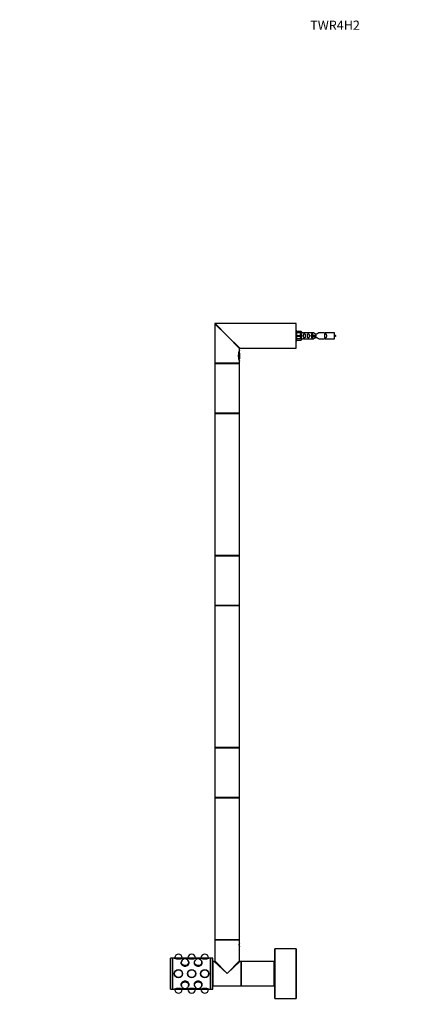
# Model space of a CAD drawing. Units: millimetres. Extents: x 0 to 1340, y 0 to 2578.
# Drawn here: x 0 to 498, y 1297 to 2578 of the extents above; entities that cross this region are included whole.
import ezdxf
from ezdxf import colors
from ezdxf.entities.mleader import LeaderData, LeaderLine
from ezdxf.math import Vec2, Vec3

# ---------------------------------------------------------------- set-up
doc = ezdxf.new("R2010")
doc.units = ezdxf.units.MM
doc.layers.add('DV4_Défaut', color=7, linetype='Continuous')
doc.layers.add('Défaut', color=7, linetype='Continuous')

# ---------------------------------------------------------------- blocks, each defined once
blk = doc.blocks.new('_DOT')
at = {"color": 0}
blk.add_line((0, 0), (-1, 0), dxfattribs=at)
at = {"color": 0, "const_width": 0.333}
blk.add_lwpolyline([(-0.1665, 0, 1), (0.1665, 0, 1)], format="xyb", close=True, dxfattribs=at)
blk = doc.blocks.new('SE3')
at = {"layer": 'DV4_Défaut', "color": 7, "linetype": 'Continuous'}
for p, q in [((269.8, 2166.6), (253.8, 2182.1)), ((253.8, 2182.1), (253.8, 2130.8)), ((269.8, 2166.6), (254.3, 2182.6)), ((359.6, 2182.6), (254.3, 2182.6)), ((359.6, 2150.6), (359.6, 2182.6)), ((359.8, 2150.8), (359.8, 2182.4)), ((269.8, 2166.6), (286.3, 2150.6)), ((269.8, 2166.6), (285.8, 2150.1)), ((360.8, 2173.1), (359.8, 2173.1)), ((360.8, 2160.1), (360.8, 2173.1)), ((360.8, 2172.4), (366.1, 2172.4)), ((367.2, 2170.5), (360.8, 2170.5)), ((360.8, 2167.1), (366.1, 2167.1)), ((360.8, 2166.1), (366.1, 2166.1)), ((366.1, 2172.4), (367.2, 2170.5)), ((366.1, 2167.1), (366.1, 2166.1)), ((366.1, 2167.1), (367.2, 2167.1)), ((366.1, 2166.1), (367.2, 2166.1)), ((368.2, 2170.6), (367.2, 2170.6)), ((382.5, 2170.5), (369.3, 2170.5)), ((379.3, 2167.6), (379.5, 2167.6)), ((379.3, 2165.6), (379.3, 2167.6)), ((379.3, 2165.6), (379.5, 2165.6)), ((379.5, 2167.6), (385.8, 2167.6)), ((379.5, 2165.6), (379.5, 2167.6)), ((379.5, 2165.6), (385.8, 2165.6)), ((385.8, 2166.6), (385.8, 2167.6)), ((385.8, 2165.6), (385.8, 2166.6)), ((396.3, 2170.5), (389.1, 2170.5)), ((409.8, 2170.6), (397.4, 2170.6)), ((409.8, 2162.6), (409.8, 2170.6)), ((359.8, 2160.1), (360.8, 2160.1)), ((367.2, 2162.6), (360.8, 2162.6)), ((360.8, 2160.7), (366.1, 2160.7)), ((366.1, 2160.7), (367.2, 2162.6)), ((367.2, 2162.6), (368.2, 2162.6)), ((369.3, 2162.6), (382.5, 2162.6)), ((389.1, 2162.6), (396.3, 2162.6)), ((397.4, 2162.6), (409.8, 2162.6)), ((284.6, 2144), (284.6, 2137.1)), ((285, 2135.8), (285, 2145.3)), ((285.8, 2147.6), (285.8, 2150.1)), ((286.3, 2150.6), (345.5, 2150.6)), ((286.4, 2137.6), (286.4, 2143.6)), ((345.5, 2150.6), (351.1, 2150.6)), ((351.1, 2150.6), (359.6, 2150.6)), ((285.8, 2130.8), (253.8, 2130.8)), ((253.8, 2130.4), (285.8, 2130.4)), ((253.8, 2130.4), (253.8, 2098.1)), ((254, 2130.6), (285.6, 2130.6)), ((285.6, 2130.6), (254, 2130.6)), ((285.8, 2130.8), (285.8, 2133.6)), ((285.8, 2098.1), (285.8, 2130.4)), ((253.8, 2098.1), (253.8, 2065.8)), ((285.8, 2065.8), (285.8, 2098.1)), ((285.8, 2065.8), (253.8, 2065.8)), ((253.8, 2065.5), (285.8, 2065.5)), ((253.8, 2065.5), (253.8, 1880.7)), ((285.7, 2065.6), (253.9, 2065.6)), ((285.8, 1880.7), (285.8, 2065.5)), ((285.8, 1880.7), (253.8, 1880.7)), ((253.8, 1880.4), (285.8, 1880.4)), ((253.8, 1880.4), (253.8, 1848.1)), ((253.9, 1880.6), (285.7, 1880.6)), ((285.8, 1848.1), (285.8, 1880.4)), ((253.8, 1848.1), (253.8, 1815.8)), ((285.8, 1815.8), (285.8, 1848.1)), ((285.8, 1815.8), (253.8, 1815.8)), ((253.8, 1815.5), (285.8, 1815.5)), ((253.8, 1815.5), (253.8, 1630.7)), ((285.7, 1815.6), (253.9, 1815.6)), ((285.8, 1630.7), (285.8, 1815.5)), ((285.8, 1630.7), (253.8, 1630.7)), ((253.8, 1630.4), (285.8, 1630.4)), ((253.8, 1630.4), (253.8, 1598.1)), ((253.9, 1630.6), (285.7, 1630.6)), ((285.8, 1598.1), (285.8, 1630.4)), ((253.8, 1598.1), (253.8, 1565.8)), ((285.8, 1565.8), (285.8, 1598.1)), ((285.8, 1565.8), (253.8, 1565.8)), ((253.8, 1565.5), (285.8, 1565.5)), ((253.8, 1565.5), (253.8, 1380.7)), ((285.7, 1565.6), (253.9, 1565.6)), ((285.8, 1380.7), (285.8, 1565.5)), ((285.8, 1380.7), (253.8, 1380.7)), ((253.8, 1380.4), (285.8, 1380.4)), ((253.8, 1380.4), (253.8, 1353.4)), ((253.9, 1380.6), (285.7, 1380.6)), ((285.8, 1375.4), (285.8, 1380.4)), ((285.8, 1371.8), (285.8, 1375.3)), ((285.8, 1353.4), (285.8, 1371.8)), ((331.8, 1369), (331.8, 1304.2)), ((331.9, 1304.1), (331.9, 1369.1)), ((359.7, 1369.1), (331.9, 1369.1)), ((359.7, 1369.1), (359.7, 1304.1)), ((359.8, 1304.2), (359.8, 1369)), ((196.2, 1316.6), (196.2, 1356.6)), ((198.7, 1356.6), (196.2, 1356.6)), ((198.7, 1316.6), (198.7, 1356.6)), ((199.2, 1356.1), (198.7, 1356.1)), ((199.2, 1316.6), (199.2, 1356.6)), ((201.2, 1356.6), (199.2, 1356.6)), ((201.4, 1357.2), (201.2, 1356.7)), ((201.2, 1356.7), (211.9, 1356.7)), ((201.2, 1356.7), (201.2, 1356.6)), ((201.4, 1357.2), (211.8, 1357.2)), ((209.8, 1350.8), (209.8, 1350.1)), ((210.1, 1350.8), (210.1, 1350.8)), ((210.3, 1352.5), (210.2, 1352.1)), ((211.9, 1356.7), (211.8, 1357.2)), ((211.9, 1356.5), (211.9, 1356.7)), ((218.3, 1356.6), (212, 1356.6)), ((218.5, 1357.2), (218.3, 1356.7)), ((218.3, 1356.7), (229, 1356.7)), ((218.3, 1356.7), (218.3, 1356.6)), ((218.5, 1357.2), (228.9, 1357.2)), ((220.1, 1352.1), (220, 1352.5)), ((220.1, 1350.8), (220.1, 1350.8)), ((220.5, 1350.1), (220.5, 1350.8)), ((226.9, 1350.8), (226.9, 1350.1)), ((227.2, 1350.8), (227.2, 1350.8)), ((227.4, 1352.5), (227.3, 1352.1)), ((229, 1356.7), (228.9, 1357.2)), ((229, 1356.5), (229, 1356.7)), ((235.4, 1356.6), (229.1, 1356.6)), ((235.6, 1357.2), (235.4, 1356.7)), ((235.4, 1356.7), (246.1, 1356.7)), ((235.4, 1356.7), (235.4, 1356.6)), ((235.6, 1357.2), (246, 1357.2)), ((237.2, 1352.1), (237.1, 1352.5)), ((237.2, 1350.8), (237.2, 1350.8)), ((237.6, 1350.1), (237.6, 1350.8)), ((246.1, 1356.7), (246, 1357.2)), ((246.1, 1356.5), (246.1, 1356.7)), ((248.2, 1356.6), (246.2, 1356.6)), ((248.2, 1316.6), (248.2, 1356.6)), ((248.7, 1356.1), (248.2, 1356.1)), ((248.7, 1316.6), (248.7, 1356.6)), ((251.2, 1356.6), (248.7, 1356.6)), ((251.2, 1316.6), (251.2, 1356.6)), ((251.3, 1348.6), (251.2, 1348.6)), ((251.3, 1352.4), (251.3, 1320.8)), ((251.5, 1320.6), (251.5, 1352.6)), ((253, 1352.6), (251.5, 1352.6)), ((269.8, 1336.6), (253, 1352.6)), ((253.8, 1353.4), (269.8, 1336.6)), ((269.8, 1336.6), (285.8, 1353.4)), ((286.6, 1352.6), (269.8, 1336.6)), ((288.1, 1352.6), (286.6, 1352.6)), ((288.1, 1352.6), (288.1, 1320.6)), ((288.3, 1352.4), (288.3, 1320.8)), ((288.3, 1320.8), (288.3, 1352.4)), ((288.5, 1320.6), (288.5, 1352.6)), ((331.1, 1352.6), (288.5, 1352.6)), ((331.1, 1352.6), (331.1, 1320.6)), ((331.3, 1320.8), (331.3, 1352.4)), ((331.8, 1346.6), (331.3, 1346.6)), ((209.8, 1323), (209.8, 1322.3)), ((210.1, 1322.3), (210.1, 1322.3)), ((210.2, 1321), (210.3, 1320.7)), ((220, 1320.7), (220.1, 1321)), ((220.1, 1322.3), (220.1, 1322.3)), ((220.5, 1322.3), (220.5, 1323)), ((226.9, 1323), (226.9, 1322.3)), ((227.2, 1322.3), (227.2, 1322.3)), ((227.3, 1321), (227.4, 1320.7)), ((237.1, 1320.7), (237.2, 1321)), ((237.2, 1322.3), (237.2, 1322.3)), ((237.6, 1322.3), (237.6, 1323)), ((251.2, 1324.6), (251.3, 1324.6)), ((251.5, 1320.6), (269.8, 1320.6)), ((269.8, 1320.6), (288.1, 1320.6)), ((288.5, 1320.6), (331.1, 1320.6)), ((331.3, 1326.6), (331.8, 1326.6)), ((196.2, 1316.6), (198.7, 1316.6)), ((198.7, 1317.1), (199.2, 1317.1)), ((199.2, 1316.6), (201.2, 1316.6)), ((201.2, 1316.6), (201.2, 1316.5)), ((211.9, 1316.5), (201.2, 1316.5)), ((201.2, 1316.5), (201.4, 1316)), ((211.8, 1316), (201.4, 1316)), ((211.8, 1316), (211.9, 1316.5)), ((211.9, 1316.6), (218.3, 1316.6)), ((211.9, 1316.5), (211.9, 1316.6)), ((218.3, 1316.6), (218.3, 1316.5)), ((229, 1316.5), (218.3, 1316.5)), ((218.3, 1316.5), (218.5, 1316)), ((228.9, 1316), (218.5, 1316)), ((228.9, 1316), (229, 1316.5)), ((229, 1316.6), (235.4, 1316.6)), ((229, 1316.5), (229, 1316.6)), ((235.4, 1316.6), (235.4, 1316.5)), ((246.1, 1316.5), (235.4, 1316.5)), ((235.4, 1316.5), (235.6, 1316)), ((246, 1316), (235.6, 1316)), ((246, 1316), (246.1, 1316.5)), ((246.1, 1316.6), (248.2, 1316.6)), ((246.1, 1316.5), (246.1, 1316.6)), ((248.2, 1317.1), (248.7, 1317.1)), ((248.7, 1316.6), (251.2, 1316.6)), ((331.9, 1304.1), (359.7, 1304.1))]:
    blk.add_line(p, q, dxfattribs=at)
for centre, radius in [((206.6, 1336.6), 5.4), ((206.6, 1336.6), 5.35), ((206.6, 1336.6), 5.17), ((206.6, 1336.6), 5.05), ((206.6, 1336.6), 5), ((206.6, 1336.6), 5), ((223.7, 1336.6), 5.4), ((223.7, 1336.6), 5.35), ((223.7, 1336.6), 5.17), ((223.7, 1336.6), 5.05), ((223.7, 1336.6), 5), ((223.7, 1336.6), 5), ((240.8, 1336.6), 5.4), ((240.8, 1336.6), 5.35), ((240.8, 1336.6), 5.17), ((240.8, 1336.6), 5.05), ((240.8, 1336.6), 5), ((240.8, 1336.6), 5)]:
    blk.add_circle(centre, radius, dxfattribs=at)
for centre, radius, start, end in [((254.3, 2182.1), 0.5, 90, 180), ((359.6, 2182.4), 0.2, 0, 90), ((368.8, 2174.5), 3.99, 261.3705, 276.8507), ((396.8, 2174.5), 3.99, 263.1493, 278.6295), ((404.8, 2152.8), 15.5, 62.8736, 71.0269), ((404.8, 2180.3), 15.5, 288.9731, 297.1264), ((368.8, 2158.6), 3.99, 83.1493, 98.6295), ((396.8, 2158.6), 3.99, 81.3705, 96.8507), ((300.2, 2140.6), 16, 154.1029, 205.8971), ((281, 2143.6), 5.43, 0, 34.2053), ((286.3, 2150.1), 0.5, 91.3037, 178.6159), ((359.6, 2150.8), 0.2, 270, 0), ((254, 2130.8), 0.2, 180, 270), ((254, 2130.4), 0.2, 90, 180), ((281, 2137.6), 5.43, 325.4938, 0), ((285.6, 2130.8), 0.2, 270, 0), ((285.6, 2130.4), 0.2, 0, 90), ((254, 2065.8), 0.2, 180, 270), ((253.9, 2065.5), 0.1, 90, 180), ((285.6, 2065.8), 0.2, 270, 0), ((285.7, 2065.5), 0.1, 0, 90), ((253.9, 1880.7), 0.1, 180, 270), ((254, 1880.4), 0.2, 90, 180), ((285.6, 1880.4), 0.2, 0, 90), ((285.7, 1880.7), 0.1, 270, 0), ((254, 1815.8), 0.2, 180, 270), ((253.9, 1815.5), 0.1, 90, 180), ((285.6, 1815.8), 0.2, 270, 0), ((285.7, 1815.5), 0.1, 0, 90), ((253.9, 1630.7), 0.1, 180, 270), ((254, 1630.4), 0.2, 90, 180), ((285.6, 1630.4), 0.2, 0, 90), ((285.7, 1630.7), 0.1, 270, 0), ((254, 1565.8), 0.2, 180, 270), ((253.9, 1565.5), 0.1, 90, 180), ((285.6, 1565.8), 0.2, 270, 0), ((285.7, 1565.5), 0.1, 0, 90), ((253.9, 1380.7), 0.1, 180, 270), ((254, 1380.4), 0.2, 90, 180), ((285.6, 1380.4), 0.2, 0, 90), ((285.7, 1380.7), 0.1, 270, 0), ((301.3, 1373.6), 15.6, 173.296, 179.0907), ((301.3, 1373.6), 15.6, 179.0907, 180), ((301.3, 1373.6), 15.6, 180, 186.704), ((291.6, 1373.5), 5.87, 179.647, 181.1907), ((301.3, 1373.5), 15.6, 180.5524, 186.6082), ((206.6, 1356.8), 5, 4.5886, 175.4114), ((223.7, 1356.8), 5, 4.5886, 175.4114), ((240.8, 1356.8), 5, 4.5886, 175.4114), ((331.9, 1369), 0.1, 90, 180), ((359.7, 1369), 0.1, 0, 90), ((206.6, 1375.8), 20, 254.3545, 285.6455), ((215.1, 1350.8), 5, 0, 180), ((223.7, 1375.8), 20, 254.3545, 285.6455), ((232.2, 1350.8), 5, 90, 180), ((232.2, 1350.8), 5, 0, 90), ((240.8, 1375.8), 20, 254.3545, 285.6455), ((251.5, 1352.4), 0.2, 90, 180), ((253, 1353.4), 0.8, 271.3221, 356.268), ((253, 1353.4), 0.8, 356.268, 358.5978), ((286.6, 1353.4), 0.8, 181.3221, 266.268), ((288.1, 1352.4), 0.2, 0, 90), ((288.5, 1352.4), 0.2, 90, 180), ((331.1, 1352.4), 0.2, 0, 90), ((215.1, 1322.3), 5, 180, 270), ((215.1, 1322.3), 5, 270, 0), ((232.2, 1322.3), 5, 180, 270), ((232.2, 1322.3), 5, 270, 0), ((251.5, 1320.8), 0.2, 180, 270), ((288.1, 1320.8), 0.2, 270, 0), ((288.5, 1320.8), 0.2, 180, 270), ((331.1, 1320.8), 0.2, 270, 0), ((206.6, 1297.3), 20, 74.3545, 105.6455), ((206.6, 1316.4), 5, 184.5886, 355.4114), ((223.7, 1297.3), 20, 74.3545, 105.6455), ((223.7, 1316.4), 5, 184.5886, 355.4114), ((240.8, 1297.3), 20, 74.3545, 105.6455), ((240.8, 1316.4), 5, 184.5886, 355.4114), ((331.9, 1304.2), 0.1, 180, 270), ((359.7, 1304.2), 0.1, 270, 0)]:
    blk.add_arc(centre, radius, start, end, dxfattribs=at)
for centre, major_axis, ratio, start_param, end_param in [((369.4, 2166.6), (0, 4), 0.550336, 1.445468, 1.696124), ((215.1, 1350.8), (5.35, 0), 0.707107, 2.769066, 6.283185), ((215.1, 1351.1), (5.17, 0), 0.707107, 2.67321, 6.283185), ((215.1, 1351.1), (5.05, 0), 0.707107, 2.8294, 6.283185), ((215.1, 1350.8), (5.05, 0), 0.707107, 2.951696, 3.092067), ((215.1, 1350.8), (-5, 0), 0.707107, 0, 0.050521), ((215.1, 1350.8), (-5, 0), 0.707107, 0, 0.08573), ((215.1, 1350.8), (5, 0), 0.707107, 3.141593, 3.227323), ((215.1, 1350.1), (5.35, 0), 0.707107, 4.650229, 4.76398), ((215.1, 1351.1), (5.17, 0), 0.707107, 0, 0.468383), ((215.1, 1351.1), (5.05, 0), 0.707107, 0, 0.312192), ((215.1, 1350.8), (5.35, 0), 0.707107, 0, 0.372527), ((215.1, 1350.8), (5.05, 0), 0.707107, 0.049525, 0.181676), ((215.1, 1350.8), (-5, 0), 0.707107, 3.091071, 3.141593), ((215.1, 1350.8), (-5, 0), 0.707107, 3.055863, 3.141593), ((215.1, 1350.8), (5, 0), 0.707107, 6.197455, 6.283185), ((215.1, 1350.1), (5.4, 0), 0.707107, 0.047179, 0.136188), ((232.2, 1351.1), (5.17, 0), 0.707107, 2.67321, 6.283185), ((232.2, 1351.1), (5.05, 0), 0.707107, 2.8294, 6.283185), ((232.2, 1350.8), (-5.35, 0), 0.707107, 5.910658, 6.283185), ((232.2, 1350.8), (-5.35, 0), 0.707107, 0, 3.51412), ((232.2, 1350.1), (-5.4, 0), 0.707107, 6.146997, 6.212222), ((232.2, 1350.8), (5.05, 0), 0.707107, 2.959917, 3.092067), ((232.2, 1350.8), (5, 0), 0.707107, 3.141593, 3.192114), ((232.2, 1350.8), (5, 0), 0.707107, 3.141593, 3.227323), ((232.2, 1350.8), (-5, 0), 0.707107, 0, 0.08573), ((232.2, 1350.1), (-5.35, 0), 0.707107, 1.571176, 1.677631), ((232.2, 1351.1), (5.17, 0), 0.707107, 0, 0.468383), ((232.2, 1351.1), (5.05, 0), 0.707107, 0, 0.312192), ((232.2, 1350.8), (5.05, 0), 0.707107, 0.049525, 0.181676), ((232.2, 1350.8), (5, 0), 0.707107, 6.232664, 6.283185), ((232.2, 1350.8), (5, 0), 0.707107, 6.197455, 6.283185), ((232.2, 1350.8), (-5, 0), 0.707107, 3.055863, 3.141593), ((215.1, 1322.3), (5.35, 0), 0.707107, 0, 3.51412), ((215.1, 1322), (5.17, 0), 0.707107, 0, 3.609976), ((215.1, 1322), (5.05, 0), 0.707107, 0, 3.453785), ((215.1, 1322.3), (5, 0), 0.707107, 3.055863, 3.141593), ((215.1, 1322.3), (5, 0), 0.707107, 3.055863, 3.141593), ((215.1, 1322.3), (5, 0), 0.707107, 3.091071, 3.141593), ((215.1, 1322.3), (5.05, 0), 0.707107, 3.191118, 3.323268), ((215.1, 1323), (5.35, 0), 0.707107, 1.312908, 1.66652), ((215.1, 1322), (5.17, 0), 0.707107, 5.814802, 6.283185), ((215.1, 1322), (5.05, 0), 0.707107, 5.970993, 6.283185), ((215.1, 1322.3), (5, 0), 0.707107, 0, 0.08573), ((215.1, 1322.3), (5, 0), 0.707107, 0, 0.08573), ((215.1, 1322.3), (5, 0), 0.707107, 0, 0.050521), ((215.1, 1322.3), (5.35, 0), 0.707107, 5.910658, 6.283185), ((215.1, 1322.3), (5.05, 0), 0.707107, 6.10151, 6.23366), ((215.1, 1323), (-5.4, 0), 0.707107, 3.005405, 3.050359), ((232.2, 1322), (5.17, 0), 0.707107, 0, 3.609976), ((232.2, 1322), (5.05, 0), 0.707107, 0, 3.453785), ((232.2, 1322.3), (-5.35, 0), 0.707107, 2.769066, 6.283185), ((232.2, 1323), (-5.4, 0), 0.707107, 0.087191, 0.136188), ((232.2, 1322.3), (-5.35, 0), 0.707107, 0, 0.372527), ((232.2, 1322.3), (-5, 0), 0.707107, 6.197455, 6.283185), ((232.2, 1322.3), (-5, 0), 0.707107, 6.197455, 6.283185), ((232.2, 1322.3), (-5, 0), 0.707107, 6.232664, 6.283185), ((232.2, 1322.3), (5.05, 0), 0.707107, 3.191118, 3.323268), ((232.2, 1323), (-5.35, 0), 0.707107, 4.589931, 5.007454), ((232.2, 1322), (5.17, 0), 0.707107, 5.814802, 6.283185), ((232.2, 1322), (5.05, 0), 0.707107, 5.970993, 6.283185), ((232.2, 1322.3), (-5, 0), 0.707107, 3.141593, 3.227323), ((232.2, 1322.3), (-5, 0), 0.707107, 3.141593, 3.227323), ((232.2, 1322.3), (-5, 0), 0.707107, 3.141593, 3.192114), ((232.2, 1322.3), (5.05, 0), 0.707107, 6.10151, 6.23366)]:
    blk.add_ellipse(centre, major_axis=major_axis, ratio=ratio, start_param=start_param, end_param=end_param, dxfattribs=at)
for points, knots in [([(366.8, 2167.1), (366.8, 2167.5), (366.8, 2168), (366.7, 2168.6), (366.6, 2168.8), (366.3, 2169.1), (366.1, 2169.2), (365.6, 2169.2), (365.4, 2169.1), (365.1, 2168.8), (365, 2168.6), (364.8, 2168), (364.8, 2167.5), (364.8, 2167.1)], [0, 0, 0, 0, 0.25, 0.25, 0.375, 0.375, 0.5, 0.5, 0.625, 0.625, 0.75, 0.75, 1, 1, 1, 1]), ([(364.8, 2166.1), (364.8, 2165.6), (364.8, 2165.1), (365, 2164.5), (365.1, 2164.3), (365.4, 2164), (365.6, 2163.9), (366.1, 2163.9), (366.3, 2164), (366.6, 2164.3), (366.7, 2164.5), (366.8, 2165.1), (366.8, 2165.6), (366.8, 2166.1)], [0, 0, 0, 0, 0.25, 0.25, 0.375, 0.375, 0.5, 0.5, 0.625, 0.625, 0.75, 0.75, 1, 1, 1, 1]), ([(369.4, 2166.6), (369.4, 2166), (369.4, 2165.4), (369.5, 2164.7), (369.6, 2164.4), (369.9, 2164.1), (370.2, 2163.9), (370.7, 2163.9), (371, 2164.1), (371.3, 2164.4), (371.3, 2164.7), (371.5, 2165.4), (371.4, 2166), (371.4, 2167.1), (371.5, 2167.7), (371.3, 2168.4), (371.3, 2168.7), (371, 2169.1), (370.7, 2169.2), (370.2, 2169.2), (369.9, 2169.1), (369.6, 2168.7), (369.5, 2168.4), (369.4, 2167.7), (369.4, 2167.1), (369.4, 2166.6)], [0, 0, 0, 0, 0.125, 0.125, 0.1875, 0.1875, 0.25, 0.25, 0.3125, 0.3125, 0.375, 0.375, 0.5, 0.5, 0.625, 0.625, 0.6875, 0.6875, 0.75, 0.75, 0.8125, 0.8125, 0.875, 0.875, 1, 1, 1, 1]), ([(374.5, 2166.6), (374.5, 2166), (374.4, 2165.4), (374.6, 2164.7), (374.6, 2164.4), (374.9, 2164.1), (375.2, 2163.9), (375.8, 2163.9), (376, 2164.1), (376.3, 2164.4), (376.4, 2164.7), (376.5, 2165.4), (376.5, 2166), (376.5, 2167.1), (376.5, 2167.7), (376.4, 2168.4), (376.3, 2168.7), (376, 2169.1), (375.7, 2169.2), (375.2, 2169.2), (374.9, 2169.1), (374.6, 2168.7), (374.6, 2168.4), (374.4, 2167.7), (374.5, 2167.1), (374.5, 2166.6)], [0, 0, 0, 0, 0.125, 0.125, 0.1875, 0.1875, 0.25, 0.25, 0.3125, 0.3125, 0.375, 0.375, 0.5, 0.5, 0.625, 0.625, 0.6875, 0.6875, 0.75, 0.75, 0.8125, 0.8125, 0.875, 0.875, 1, 1, 1, 1]), ([(381.5, 2167.6), (381.5, 2167.8), (381.5, 2168), (381.4, 2168.4), (381.4, 2168.7), (381.1, 2169.1), (380.8, 2169.2), (380.3, 2169.2), (380, 2169.1), (379.7, 2168.7), (379.6, 2168.4), (379.6, 2168), (379.6, 2167.8), (379.5, 2167.6)], [0, 0, 0, 0, 0.14116, 0.14116, 0.320931, 0.320931, 0.500702, 0.500702, 0.680473, 0.680473, 0.860243, 0.860243, 1, 1, 1, 1]), ([(379.5, 2165.5), (379.6, 2165.3), (379.6, 2165.1), (379.6, 2164.7), (379.7, 2164.4), (380, 2164.1), (380.3, 2163.9), (380.8, 2163.9), (381.1, 2164.1), (381.4, 2164.4), (381.4, 2164.7), (381.5, 2165.1), (381.5, 2165.3), (381.5, 2165.5)], [0, 0, 0, 0, 0.1402, 0.1402, 0.320298, 0.320298, 0.500396, 0.500396, 0.680494, 0.680494, 0.860592, 0.860592, 1, 1, 1, 1]), ([(389.1, 2170.5), (389.1, 2170.5), (388.6, 2170.1), (387.7, 2169.5), (387.4, 2169.2), (386.7, 2168.9), (386.2, 2168.7), (385.4, 2168.7), (384.9, 2168.9), (384.2, 2169.2), (383.9, 2169.5), (383, 2170.1), (382.5, 2170.5), (382.5, 2170.5)], [0, 0, 0, 0, 0.25, 0.25, 0.375, 0.375, 0.5, 0.5, 0.625, 0.625, 0.75, 0.75, 1, 1, 1, 1]), ([(397, 2166.6), (397, 2166), (397, 2165.4), (397.1, 2164.7), (397.2, 2164.4), (397.5, 2164.1), (397.7, 2163.9), (398.3, 2163.9), (398.6, 2164.1), (398.9, 2164.4), (398.9, 2164.7), (399, 2165.4), (399, 2166), (399, 2167.1), (399, 2167.7), (398.9, 2168.4), (398.9, 2168.7), (398.6, 2169.1), (398.3, 2169.2), (397.7, 2169.2), (397.5, 2169.1), (397.2, 2168.7), (397.1, 2168.4), (397, 2167.7), (397, 2167.1), (397, 2166.6)], [0, 0, 0, 0, 0.125, 0.125, 0.1875, 0.1875, 0.25, 0.25, 0.3125, 0.3125, 0.375, 0.375, 0.5, 0.5, 0.625, 0.625, 0.6875, 0.6875, 0.75, 0.75, 0.8125, 0.8125, 0.875, 0.875, 1, 1, 1, 1]), ([(382.5, 2162.6), (382.5, 2162.7), (383, 2163), (383.9, 2163.7), (384.2, 2163.9), (384.9, 2164.3), (385.4, 2164.4), (386.2, 2164.4), (386.7, 2164.3), (387.4, 2163.9), (387.7, 2163.7), (388.6, 2163), (389.1, 2162.7), (389.1, 2162.6)], [0, 0, 0, 0, 0.25, 0.25, 0.375, 0.375, 0.5, 0.5, 0.625, 0.625, 0.75, 0.75, 1, 1, 1, 1]), ([(285.7, 1373.8), (285.7, 1373.8), (285.7, 1374), (285.7, 1374.3), (285.7, 1374.8), (285.8, 1375.1), (285.8, 1375.3), (285.8, 1375.3), (285.8, 1375.4), (285.8, 1375.4), (285.8, 1375.4)], [0, 0, 0, 0, 0.0104706, 0.2143357, 0.4204135, 0.6279446, 0.8369444, 0.9416889, 0.9937193, 1, 1, 1, 1]), ([(209.9, 1351.7), (209.8, 1351.4), (209.7, 1351), (209.7, 1349.7), (210.3, 1348.6), (212.3, 1346.9), (213.7, 1346.4), (216.6, 1346.4), (218, 1346.9), (220, 1348.6), (220.5, 1349.7), (220.5, 1350.7)], [0, 0, 0, 0, 0.077758, 0.077758, 0.308318, 0.308318, 0.538879, 0.538879, 0.769439, 0.769439, 1, 1, 1, 1]), ([(226.8, 1350.7), (226.8, 1349.7), (227.4, 1348.6), (229.4, 1346.9), (230.8, 1346.4), (233.7, 1346.4), (235.1, 1346.9), (237.1, 1348.6), (237.6, 1349.7), (237.6, 1351.1), (237.5, 1351.5), (237.4, 1351.9)], [0, 0, 0, 0, 0.226177, 0.226177, 0.452355, 0.452355, 0.678532, 0.678532, 0.90471, 0.90471, 1, 1, 1, 1]), ([(220.5, 1322.4), (220.5, 1323.4), (220, 1324.5), (218, 1326.2), (216.6, 1326.8), (213.7, 1326.8), (212.3, 1326.2), (210.3, 1324.5), (209.7, 1323.4), (209.7, 1322), (209.8, 1321.6), (210, 1321.3)], [0, 0, 0, 0, 0.22687, 0.22687, 0.453741, 0.453741, 0.680611, 0.680611, 0.907482, 0.907482, 1, 1, 1, 1]), ([(237.4, 1321.4), (237.6, 1321.7), (237.6, 1322.1), (237.6, 1323.4), (237.1, 1324.5), (235.1, 1326.2), (233.7, 1326.8), (230.8, 1326.8), (229.4, 1326.2), (227.4, 1324.5), (226.8, 1323.4), (226.8, 1322.4)], [0, 0, 0, 0, 0.082828, 0.082828, 0.312121, 0.312121, 0.541414, 0.541414, 0.770707, 0.770707, 1, 1, 1, 1])]:
    blk.add_open_spline(points, degree=3, knots=knots, dxfattribs=at)
for points in [[(220.5, 1350.7), (220.5, 1351.2), (220.4, 1351.7), (220.1, 1352.1)], [(227.2, 1352), (227, 1351.6), (226.8, 1351.2), (226.8, 1350.7)], [(220.2, 1321.1), (220.4, 1321.5), (220.5, 1322), (220.5, 1322.4)], [(226.8, 1322.4), (226.8, 1321.9), (227, 1321.5), (227.2, 1321.1)]]:
    blk.add_open_spline(points, degree=3, dxfattribs=at)

msp = doc.modelspace()

# ---------------------------------------------------------------- block references
at = {"layer": 'Défaut'}
msp.add_blockref('SE3', (0, 0), dxfattribs=at)

# ---------------------------------------------------------------- leaders
at = {"layer": 'Défaut', "color": 7, "linetype": 'Continuous'}
ml = msp.add_multileader_mtext('Standard', dxfattribs=at)
ml.set_content('{\\pxsm0.9;\\fSolid Edge ISO|b1||i0||c0|p34;\\W1.;28/11/2019\\P}', color=256)
ml.set_leader_properties()
ml.set_arrow_properties(name='DOT')
ml.build(insert=Vec2(0, 0))
ml.multileader.update_dxf_attribs({"leader_type": 0, "dogleg_length": 0, "arrow_head_size": 12})
ctx = ml.context
ctx.base_point, ctx.char_height, ctx.arrow_head_size, ctx.landing_gap_size = Vec3(1095.1, 2570.8), 12, 12, 4.2
notes = []
notes.append((ctx, [(0, (0, 0, 0), (0, 0), (1, 0), 1, [])]))
ctx.mtext.insert = Vec3(1097.1, 2576.9)
ml = msp.add_multileader_mtext('Standard', dxfattribs=at)
ml.set_content('{\\pxsm0.9;\\fArial|b1||i0||c0|p34;\\W1.;TWR4H2\\P}', color=256)
ml.set_leader_properties()
ml.set_arrow_properties(name='DOT')
ml.build(insert=Vec2(0, 0))
ml.multileader.update_dxf_attribs({"leader_type": 0, "dogleg_length": 0, "arrow_head_size": 12})
ctx = ml.context
ctx.base_point, ctx.char_height, ctx.arrow_head_size, ctx.landing_gap_size = Vec3(376, 2570.7), 12, 12, 4.2
notes.append((ctx, [(0, (0, 0, 0), (0, 0), (1, 0), 1, [])]))
ctx.mtext.insert = Vec3(378, 2576.7)
for ctx, leaders in notes:
    for number, flags, end, landing, length, lines in leaders:
        leader = LeaderData()
        leader.index, (leader.has_last_leader_line, leader.has_dogleg_vector, leader.attachment_direction) = number, flags
        leader.last_leader_point, leader.dogleg_vector, leader.dogleg_length = Vec3(end), Vec3(landing), length
        for number, points, colour, breaks in lines:
            line = LeaderLine()
            line.index, line.vertices, line.color, line.breaks = number, Vec3.list(points), colors.encode_raw_color(colour), breaks
            leader.lines.append(line)
        ctx.leaders.append(leader)

doc.saveas('drawing.dxf')
